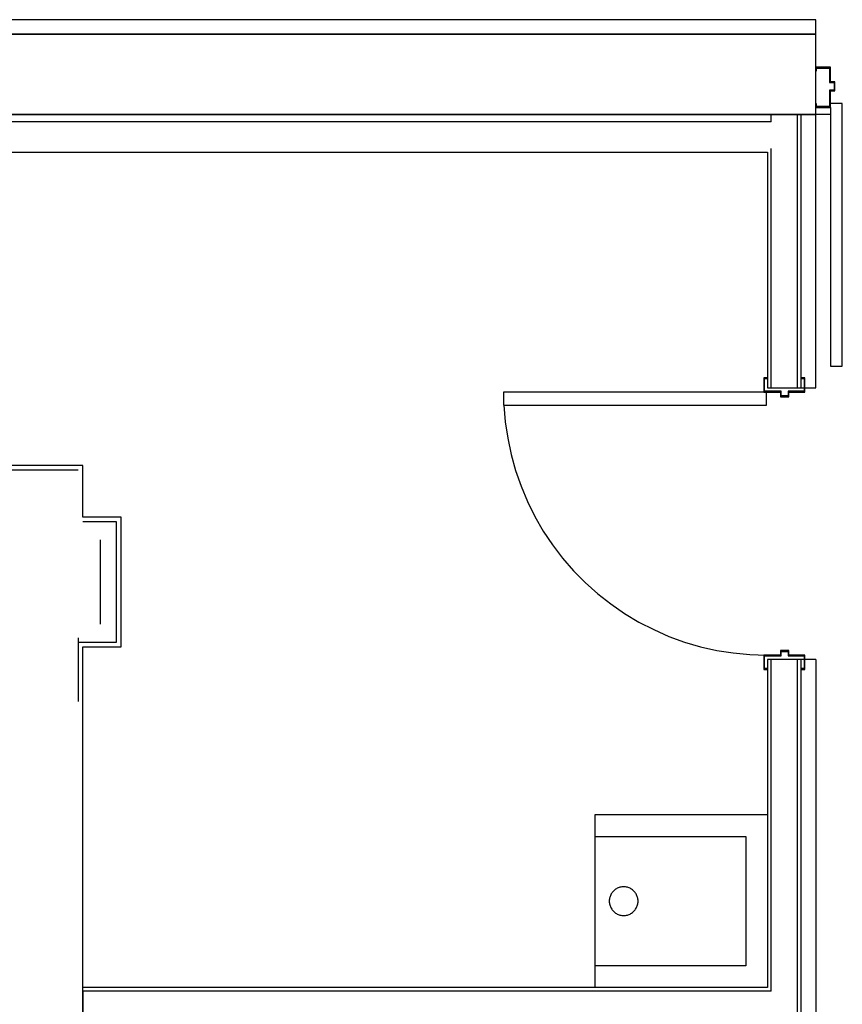
# Model space of a CAD drawing. Units: inches. Extents: x -1677 to 1483, y -1007 to 953.
# Drawn here: x 42 to 155, y -789 to -654 of the extents above; entities that cross this region are included whole.
import ezdxf

# ---------------------------------------------------------------- set-up
doc = ezdxf.new("R2010")
doc.units = ezdxf.units.IN
doc.header["$MEASUREMENT"] = 0

msp = doc.modelspace()

# ---------------------------------------------------------------- linework, layer by layer
for p, q in [((150.92, -654.48), (-161.08, -654.48)), ((150.92, -667.48), (150.92, -654.48)), ((-161.08, -656.48), (150.92, -656.48)), ((150.92, -656.48), (-161.08, -656.48)), ((150.92, -667.48), (150.92, -656.48)), ((152.92, -660.98), (150.92, -660.98)), ((150.92, -660.98), (150.92, -661.48)), ((150.92, -661.48), (151.03, -661.48)), ((151.03, -661.48), (151.03, -661.1)), ((151.03, -661.1), (152.8, -661.1)), ((152.8, -661.1), (152.8, -663.1)), ((152.92, -662.98), (152.92, -660.98)), ((152.8, -663.1), (153.42, -663.1)), ((153.54, -662.98), (152.92, -662.98)), ((153.42, -663.1), (153.42, -664.11)), ((153.54, -664.23), (153.54, -662.98)), ((153.42, -664.11), (152.8, -664.11)), ((152.8, -664.11), (152.8, -666.36)), ((152.92, -666.48), (152.92, -664.23)), ((152.92, -664.23), (153.54, -664.23)), ((154.54, -665.94), (152.92, -665.94)), ((154.54, -701.94), (154.54, -665.94)), ((151.03, -665.98), (150.92, -665.98)), ((150.92, -665.98), (150.92, -666.48)), ((150.92, -666.48), (152.92, -666.48)), ((151.03, -666.36), (151.03, -665.98)), ((152.8, -666.36), (151.03, -666.36)), ((152.92, -666.48), (152.92, -701.94)), ((150.92, -667.48), (-161.08, -667.48)), ((144.79, -668.48), (-154.96, -668.48)), ((-3.96, -667.48), (150.92, -667.48)), ((144.79, -668.48), (144.79, -667.48)), ((148.42, -704.89), (148.42, -667.48)), ((148.92, -704.89), (148.92, -667.48)), ((152.92, -667.48), (150.92, -667.48)), ((150.92, -704.89), (150.92, -667.48)), ((-2.77, -672.6), (144.29, -672.6)), ((144.29, -672.6), (144.29, -704.89)), ((144.79, -704.89), (144.79, -672.1)), ((152.92, -701.94), (154.54, -701.94)), ((144.25, -703.51), (143.78, -703.51)), ((143.78, -703.51), (143.78, -705.48)), ((143.9, -705.36), (143.9, -703.63)), ((143.9, -703.63), (144.25, -703.63)), ((144.25, -703.63), (144.25, -703.51)), ((149.43, -703.51), (148.96, -703.51)), ((148.96, -703.51), (148.96, -703.63)), ((148.96, -703.63), (149.31, -703.63)), ((149.31, -703.63), (149.31, -705.36)), ((149.43, -705.48), (149.43, -703.51)), ((144.29, -704.89), (144.79, -704.89)), ((144.79, -704.89), (148.42, -704.89)), ((148.42, -704.89), (148.92, -704.89)), ((148.92, -704.89), (150.92, -704.89)), ((108.17, -705.48), (108.17, -707.25)), ((143.78, -705.48), (108.17, -705.48)), ((143.78, -705.48), (146.06, -705.48)), ((146.18, -705.36), (143.9, -705.36)), ((144.17, -707.25), (144.17, -705.48)), ((146.06, -705.48), (146.06, -706.11)), ((146.06, -706.11), (147.24, -706.11)), ((146.18, -705.99), (146.18, -705.36)), ((147.13, -705.99), (146.18, -705.99)), ((149.31, -705.36), (147.13, -705.36)), ((147.13, -705.36), (147.13, -705.99)), ((147.24, -706.11), (147.24, -705.48)), ((147.24, -705.48), (149.43, -705.48)), ((108.17, -707.25), (144.17, -707.25)), ((108.22, -707.25), (108.4, -709.53)), ((108.4, -709.53), (108.73, -711.78)), ((108.73, -711.78), (109.2, -714.02)), ((109.2, -714.02), (109.81, -716.22)), ((50.54, -715.54), (-60.71, -715.54)), ((50.54, -722.6), (50.54, -715.54)), ((49.92, -716.17), (-60.08, -716.17)), ((109.81, -716.22), (110.56, -718.37)), ((110.56, -718.37), (111.45, -720.47)), ((111.45, -720.47), (112.46, -722.52)), ((112.46, -722.52), (113.6, -724.49)), ((55.79, -722.6), (50.54, -722.6)), ((55.17, -723.23), (50.54, -723.23)), ((55.17, -739.73), (55.17, -723.23)), ((55.79, -740.35), (55.79, -722.6)), ((113.6, -724.49), (114.87, -726.39)), ((52.92, -725.71), (52.92, -737.25)), ((114.87, -726.39), (116.25, -728.21)), ((116.25, -728.21), (117.75, -729.93)), ((117.75, -729.93), (119.35, -731.55)), ((119.35, -731.55), (121.05, -733.07)), ((121.05, -733.07), (122.85, -734.48)), ((122.85, -734.48), (124.73, -735.78)), ((124.73, -735.78), (126.69, -736.95)), ((126.69, -736.95), (128.72, -737.99)), ((128.72, -737.99), (130.81, -738.91)), ((49.92, -739.1), (49.92, -747.83)), ((49.92, -739.73), (55.17, -739.73)), ((130.81, -738.91), (132.95, -739.69)), ((132.95, -739.69), (135.14, -740.33)), ((50.54, -880.6), (50.54, -740.35)), ((50.54, -740.35), (55.79, -740.35)), ((135.14, -740.33), (137.37, -740.83)), ((137.37, -740.83), (139.62, -741.19)), ((139.62, -741.19), (141.89, -741.41)), ((141.89, -741.41), (144.17, -741.48)), ((147.24, -740.85), (146.06, -740.85)), ((146.06, -740.85), (146.06, -741.48)), ((146.18, -741.6), (146.18, -740.97)), ((146.18, -740.97), (147.13, -740.97)), ((147.13, -740.97), (147.13, -741.6)), ((147.24, -741.48), (147.24, -740.85)), ((146.06, -741.48), (143.78, -741.48)), ((143.78, -741.48), (143.78, -743.45)), ((143.9, -743.33), (143.9, -741.6)), ((143.9, -741.6), (146.18, -741.6)), ((144.29, -742.07), (144.29, -786.98)), ((144.79, -742.07), (144.29, -742.07)), ((148.42, -742.07), (144.79, -742.07)), ((144.79, -787.48), (144.79, -742.07)), ((147.13, -741.6), (149.31, -741.6)), ((149.43, -741.48), (147.24, -741.48)), ((148.92, -742.07), (148.42, -742.07)), ((148.42, -794.48), (148.42, -742.07)), ((148.92, -794.48), (148.92, -742.07)), ((150.92, -742.07), (148.92, -742.07)), ((149.31, -741.6), (149.31, -743.33)), ((149.43, -743.45), (149.43, -741.48)), ((150.92, -742.07), (150.92, -804.98)), ((143.78, -743.45), (144.25, -743.45)), ((144.25, -743.33), (143.9, -743.33)), ((144.25, -743.45), (144.25, -743.33)), ((149.31, -743.33), (148.96, -743.33)), ((148.96, -743.33), (148.96, -743.45)), ((148.96, -743.45), (149.43, -743.45)), ((144.29, -763.36), (120.67, -763.36)), ((120.67, -763.36), (120.67, -786.98)), ((120.67, -766.31), (141.34, -766.31)), ((141.34, -766.31), (141.34, -784.03)), ((123.21, -773.78), (123.13, -773.87)), ((123.31, -773.69), (123.21, -773.78)), ((123.41, -773.61), (123.31, -773.69)), ((123.51, -773.53), (123.41, -773.61)), ((123.62, -773.46), (123.51, -773.53)), ((123.74, -773.4), (123.62, -773.46)), ((123.85, -773.35), (123.74, -773.4)), ((123.97, -773.3), (123.85, -773.35)), ((124.1, -773.27), (123.97, -773.3)), ((124.22, -773.24), (124.1, -773.27)), ((124.35, -773.22), (124.22, -773.24)), ((124.48, -773.2), (124.35, -773.22)), ((124.61, -773.2), (124.48, -773.2)), ((124.74, -773.2), (124.61, -773.2)), ((124.86, -773.22), (124.74, -773.2)), ((124.99, -773.24), (124.86, -773.22)), ((125.12, -773.27), (124.99, -773.24)), ((125.24, -773.3), (125.12, -773.27)), ((125.36, -773.35), (125.24, -773.3)), ((125.48, -773.4), (125.36, -773.35)), ((125.59, -773.46), (125.48, -773.4)), ((125.7, -773.53), (125.59, -773.46)), ((125.81, -773.61), (125.7, -773.53)), ((125.9, -773.69), (125.81, -773.61)), ((126, -773.78), (125.9, -773.69)), ((126.09, -773.87), (126, -773.78)), ((122.66, -774.91), (122.64, -775.04)), ((122.64, -775.04), (122.64, -775.17)), ((122.64, -775.17), (122.64, -775.3)), ((122.68, -774.78), (122.66, -774.91)), ((122.71, -774.66), (122.68, -774.78)), ((122.74, -774.54), (122.71, -774.66)), ((122.79, -774.42), (122.74, -774.54)), ((122.84, -774.3), (122.79, -774.42)), ((122.9, -774.18), (122.84, -774.3)), ((122.97, -774.08), (122.9, -774.18)), ((123.04, -773.97), (122.97, -774.08)), ((123.13, -773.87), (123.04, -773.97)), ((126.17, -773.97), (126.09, -773.87)), ((126.24, -774.08), (126.17, -773.97)), ((126.31, -774.18), (126.24, -774.08)), ((126.37, -774.3), (126.31, -774.18)), ((126.43, -774.42), (126.37, -774.3)), ((126.47, -774.54), (126.43, -774.42)), ((126.51, -774.66), (126.47, -774.54)), ((126.54, -774.78), (126.51, -774.66)), ((126.56, -774.91), (126.54, -774.78)), ((126.57, -775.04), (126.56, -774.91)), ((126.58, -775.17), (126.57, -775.04)), ((126.57, -775.3), (126.58, -775.17)), ((122.64, -775.3), (122.66, -775.43)), ((122.66, -775.43), (122.68, -775.55)), ((122.68, -775.55), (122.71, -775.68)), ((122.71, -775.68), (122.74, -775.8)), ((122.74, -775.8), (122.79, -775.92)), ((122.79, -775.92), (122.84, -776.04)), ((122.84, -776.04), (122.9, -776.15)), ((122.9, -776.15), (122.97, -776.26)), ((122.97, -776.26), (123.04, -776.37)), ((123.04, -776.37), (123.13, -776.47)), ((123.13, -776.47), (123.21, -776.56)), ((126, -776.56), (126.09, -776.47)), ((126.09, -776.47), (126.17, -776.37)), ((126.17, -776.37), (126.24, -776.26)), ((126.24, -776.26), (126.31, -776.15)), ((126.31, -776.15), (126.37, -776.04)), ((126.37, -776.04), (126.43, -775.92)), ((126.43, -775.92), (126.47, -775.8)), ((126.47, -775.8), (126.51, -775.68)), ((126.51, -775.68), (126.54, -775.55)), ((126.54, -775.55), (126.56, -775.43)), ((126.56, -775.43), (126.57, -775.3)), ((123.21, -776.56), (123.31, -776.65)), ((123.31, -776.65), (123.41, -776.73)), ((123.41, -776.73), (123.51, -776.81)), ((123.51, -776.81), (123.62, -776.87)), ((123.62, -776.87), (123.74, -776.93)), ((123.74, -776.93), (123.85, -776.99)), ((123.85, -776.99), (123.97, -777.03)), ((123.97, -777.03), (124.1, -777.07)), ((124.1, -777.07), (124.22, -777.1)), ((124.22, -777.1), (124.35, -777.12)), ((124.35, -777.12), (124.48, -777.13)), ((124.48, -777.13), (124.61, -777.14)), ((124.61, -777.14), (124.74, -777.13)), ((124.74, -777.13), (124.86, -777.12)), ((124.86, -777.12), (124.99, -777.1)), ((124.99, -777.1), (125.12, -777.07)), ((125.12, -777.07), (125.24, -777.03)), ((125.24, -777.03), (125.36, -776.99)), ((125.36, -776.99), (125.48, -776.93)), ((125.48, -776.93), (125.59, -776.87)), ((125.59, -776.87), (125.7, -776.81)), ((125.7, -776.81), (125.81, -776.73)), ((125.81, -776.73), (125.9, -776.65)), ((125.9, -776.65), (126, -776.56)), ((141.34, -784.03), (120.67, -784.03)), ((144.29, -786.98), (50.54, -786.98)), ((50.54, -787.48), (50.54, -793.98)), ((144.79, -787.48), (50.54, -787.48))]:
    msp.add_line(p, q)

doc.saveas('drawing.dxf')
